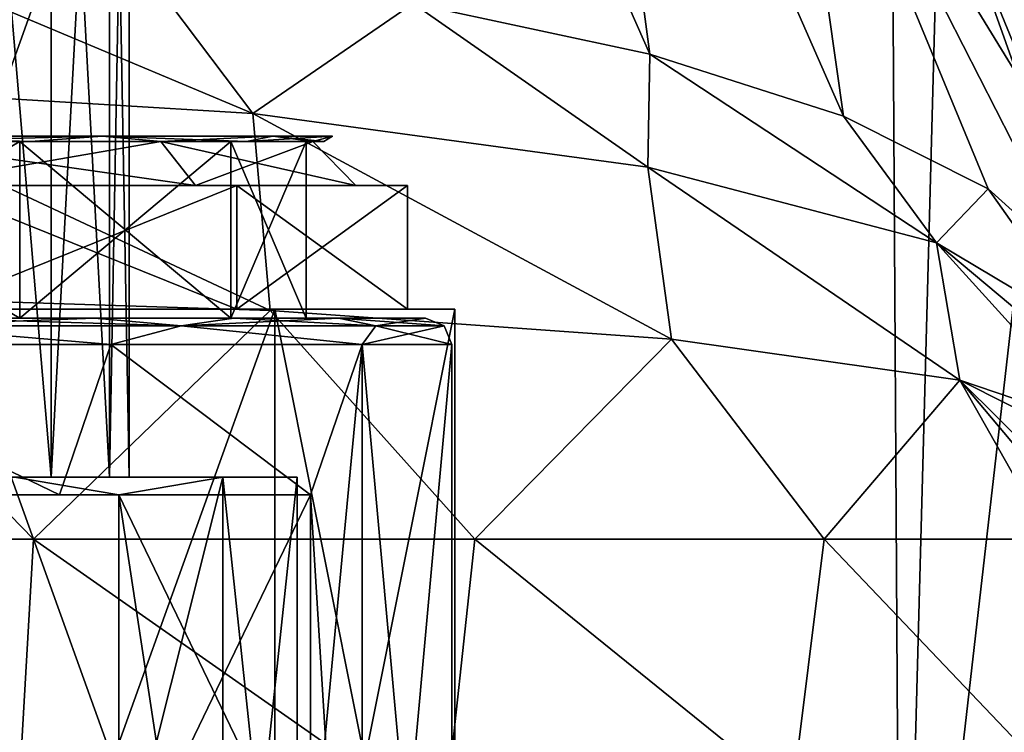
# Model space of a CAD drawing. Units: millimetres. Extents: x -108 to 108, y -42 to 103.
# Drawn here: x 5 to 17, y -10 to -2 of the extents above; entities that cross this region are included whole.
import ezdxf

# ---------------------------------------------------------------- set-up
doc = ezdxf.new("R2010")
doc.units = ezdxf.units.MM
doc.header["$LTSCALE"] = 52.148148
for name, color, linetype in [('103', 7, 'CONTINUOUS'), ('104', 7, 'CONTINUOUS'), ('105', 7, 'CONTINUOUS'), ('106', 7, 'CONTINUOUS'), ('120', 7, 'CONTINUOUS'), ('160', 7, 'CONTINUOUS'), ('161', 7, 'CONTINUOUS'), ('162', 7, 'CONTINUOUS'), ('163', 7, 'CONTINUOUS'), ('174', 7, 'CONTINUOUS'), ('175', 7, 'CONTINUOUS'), ('180', 7, 'CONTINUOUS'), ('181', 7, 'CONTINUOUS'), ('182', 7, 'CONTINUOUS'), ('186', 7, 'CONTINUOUS'), ('187', 7, 'CONTINUOUS'), ('190', 7, 'CONTINUOUS'), ('191', 7, 'CONTINUOUS'), ('20', 7, 'CONTINUOUS'), ('203', 7, 'CONTINUOUS'), ('208', 7, 'CONTINUOUS'), ('211', 7, 'CONTINUOUS'), ('212', 7, 'CONTINUOUS'), ('29', 7, 'CONTINUOUS'), ('32', 7, 'CONTINUOUS'), ('34', 7, 'CONTINUOUS'), ('344', 7, 'CONTINUOUS'), ('35', 7, 'CONTINUOUS'), ('378', 7, 'CONTINUOUS'), ('379', 7, 'CONTINUOUS'), ('43', 7, 'CONTINUOUS')]:
    doc.layers.add(name, color=color, linetype=linetype)

msp = doc.modelspace()

# ---------------------------------------------------------------- linework, layer by layer
at = {"layer": '103', "color": 7, "linetype": 'CONTINUOUS', "true_color": 0xaaaaaa}
for points in [[(4.578, -15.6, 40.695), (8.248, -15.6, 43.622), (4.578, -5.4, 40.695), (4.578, -15.6, 40.695)], [(4.578, -5.4, 40.695), (8.248, -15.6, 43.622), (8.248, -5.4, 43.622), (4.578, -5.4, 40.695)], [(8.248, -15.6, 56.778), (4.578, -15.6, 59.705), (8.248, -5.4, 56.778), (8.248, -15.6, 56.778)], [(8.248, -5.4, 56.778), (4.578, -15.6, 59.705), (4.578, -5.4, 59.705), (8.248, -5.4, 56.778)], [(8.248, -15.6, 43.622), (10.285, -15.6, 47.852), (8.248, -5.4, 43.622), (8.248, -15.6, 43.622)], [(8.248, -5.4, 43.622), (10.285, -15.6, 47.852), (10.285, -5.4, 47.852), (8.248, -5.4, 43.622)], [(10.285, -15.6, 52.548), (8.248, -15.6, 56.778), (10.285, -5.4, 52.548), (10.285, -15.6, 52.548)], [(10.285, -5.4, 52.548), (8.248, -15.6, 56.778), (8.248, -5.4, 56.778), (10.285, -5.4, 52.548)], [(10.285, -15.6, 47.852), (10.285, -15.6, 52.548), (10.285, -5.4, 47.852), (10.285, -15.6, 47.852)], [(10.285, -5.4, 47.852), (10.285, -15.6, 52.548), (10.285, -5.4, 52.548), (10.285, -5.4, 47.852)]]:
    msp.add_3dface(points, dxfattribs=at)
at = {"layer": '104', "color": 7, "linetype": 'CONTINUOUS', "true_color": 0xaaaaaa}
for points in [[(4.339, -5.4, 41.19), (4.578, -5.4, 40.695), (7.818, -5.4, 43.965), (4.339, -5.4, 41.19)], [(7.818, -5.4, 56.435), (4.578, -5.4, 59.705), (4.339, -5.4, 59.21), (7.818, -5.4, 56.435)], [(4.578, -5.4, 40.695), (8.248, -5.4, 43.622), (7.818, -5.4, 43.965), (4.578, -5.4, 40.695)], [(8.248, -5.4, 56.778), (4.578, -5.4, 59.705), (7.818, -5.4, 56.435), (8.248, -5.4, 56.778)], [(7.818, -5.4, 43.965), (8.248, -5.4, 43.622), (9.749, -5.4, 47.975), (7.818, -5.4, 43.965)], [(9.749, -5.4, 52.425), (8.248, -5.4, 56.778), (7.818, -5.4, 56.435), (9.749, -5.4, 52.425)], [(8.248, -5.4, 43.622), (10.285, -5.4, 47.852), (9.749, -5.4, 47.975), (8.248, -5.4, 43.622)], [(10.285, -5.4, 52.548), (8.248, -5.4, 56.778), (9.749, -5.4, 52.425), (10.285, -5.4, 52.548)], [(10.285, -5.4, 47.852), (10.285, -5.4, 52.548), (9.749, -5.4, 52.425), (10.285, -5.4, 47.852)], [(9.749, -5.4, 47.975), (10.285, -5.4, 47.852), (9.749, -5.4, 52.425), (9.749, -5.4, 47.975)]]:
    msp.add_3dface(points, dxfattribs=at)
at = {"layer": '105', "color": 7, "linetype": 'CONTINUOUS', "true_color": 0xaaaaaa}
for points in [[(4.339, -5.4, 41.19), (7.818, -5.4, 43.965), (4.339, -4, 41.19), (4.339, -5.4, 41.19)], [(4.339, -4, 41.19), (7.818, -5.4, 43.965), (7.818, -4, 43.965), (4.339, -4, 41.19)], [(7.818, -5.4, 56.435), (4.339, -5.4, 59.21), (7.818, -4, 56.435), (7.818, -5.4, 56.435)], [(7.818, -4, 56.435), (4.339, -5.4, 59.21), (4.339, -4, 59.21), (7.818, -4, 56.435)], [(7.818, -5.4, 43.965), (9.749, -5.4, 47.975), (7.818, -4, 43.965), (7.818, -5.4, 43.965)], [(7.818, -4, 43.965), (9.749, -5.4, 47.975), (9.749, -4, 47.975), (7.818, -4, 43.965)], [(9.749, -5.4, 52.425), (7.818, -5.4, 56.435), (9.749, -4, 52.425), (9.749, -5.4, 52.425)], [(9.749, -4, 52.425), (7.818, -5.4, 56.435), (7.818, -4, 56.435), (9.749, -4, 52.425)], [(9.749, -5.4, 47.975), (9.749, -5.4, 52.425), (9.749, -4, 47.975), (9.749, -5.4, 47.975)], [(9.749, -4, 47.975), (9.749, -5.4, 52.425), (9.749, -4, 52.425), (9.749, -4, 47.975)]]:
    msp.add_3dface(points, dxfattribs=at)
at = {"layer": '106', "color": 7, "linetype": 'CONTINUOUS', "true_color": 0xaaaaaa}
for points in [[(4.079, -4, 41.731), (4.339, -4, 41.19), (7.349, -4, 44.339), (4.079, -4, 41.731)], [(7.349, -4, 56.061), (4.339, -4, 59.21), (4.079, -4, 58.669), (7.349, -4, 56.061)], [(4.339, -4, 41.19), (7.818, -4, 43.965), (7.349, -4, 44.339), (4.339, -4, 41.19)], [(7.818, -4, 56.435), (4.339, -4, 59.21), (7.349, -4, 56.061), (7.818, -4, 56.435)], [(7.349, -4, 44.339), (7.818, -4, 43.965), (9.164, -4, 48.108), (7.349, -4, 44.339)], [(9.164, -4, 52.292), (7.818, -4, 56.435), (7.349, -4, 56.061), (9.164, -4, 52.292)], [(7.818, -4, 43.965), (9.749, -4, 47.975), (9.164, -4, 48.108), (7.818, -4, 43.965)], [(9.749, -4, 52.425), (7.818, -4, 56.435), (9.164, -4, 52.292), (9.749, -4, 52.425)], [(9.749, -4, 47.975), (9.749, -4, 52.425), (9.164, -4, 52.292), (9.749, -4, 47.975)], [(9.164, -4, 48.108), (9.749, -4, 47.975), (9.164, -4, 52.292), (9.164, -4, 48.108)]]:
    msp.add_3dface(points, dxfattribs=at)
at = {"layer": '120', "color": 7, "linetype": 'CONTINUOUS', "true_color": 0xaaaaaa}
for points in [[(4.079, -4, 41.731), (7.349, -4, 44.339), (3.862, -3.5, 42.181), (4.079, -4, 41.731)], [(3.862, -3.5, 42.181), (7.349, -4, 44.339), (6.958, -3.5, 44.651), (3.862, -3.5, 42.181)], [(6.958, -3.5, 55.749), (4.079, -4, 58.669), (3.862, -3.5, 58.219), (6.958, -3.5, 55.749)], [(7.349, -4, 56.061), (4.079, -4, 58.669), (6.958, -3.5, 55.749), (7.349, -4, 56.061)], [(7.349, -4, 44.339), (9.164, -4, 48.108), (6.958, -3.5, 44.651), (7.349, -4, 44.339)], [(6.958, -3.5, 44.651), (9.164, -4, 48.108), (8.677, -3.5, 48.22), (6.958, -3.5, 44.651)], [(8.677, -3.5, 52.18), (7.349, -4, 56.061), (6.958, -3.5, 55.749), (8.677, -3.5, 52.18)], [(9.164, -4, 52.292), (7.349, -4, 56.061), (8.677, -3.5, 52.18), (9.164, -4, 52.292)], [(9.164, -4, 48.108), (9.164, -4, 52.292), (8.677, -3.5, 48.22), (9.164, -4, 48.108)], [(8.677, -3.5, 48.22), (9.164, -4, 52.292), (8.677, -3.5, 52.18), (8.677, -3.5, 48.22)]]:
    msp.add_3dface(points, dxfattribs=at)
at = {"layer": '160', "color": 7, "linetype": 'CONTINUOUS', "true_color": 0xaaaaaa}
for points in [[(5.81, -7.5, 58.644), (2.281, -5.8, 60.193), (2.045, -7.5, 60.244), (5.81, -7.5, 58.644)], [(6.391, -5.8, 58.214), (2.281, -5.8, 60.193), (5.81, -7.5, 58.644), (6.391, -5.8, 58.214)], [(8.649, -7.5, 55.7), (6.391, -5.8, 58.214), (5.81, -7.5, 58.644), (8.649, -7.5, 55.7)], [(9.235, -5.8, 54.647), (6.391, -5.8, 58.214), (8.649, -7.5, 55.7), (9.235, -5.8, 54.647)], [(9.235, -17, 54.647), (9.235, -5.8, 54.647), (8.649, -7.5, 55.7), (9.235, -17, 54.647)], [(9.235, -17, 54.647), (10.25, -17, 50.2), (9.235, -5.8, 54.647), (9.235, -17, 54.647)], [(9.235, -5.8, 54.647), (10.25, -17, 50.2), (10.25, -5.8, 50.2), (9.235, -5.8, 54.647)], [(8.649, -12, 55.7), (9.235, -17, 54.647), (8.649, -7.5, 55.7), (8.649, -12, 55.7)]]:
    msp.add_3dface(points, dxfattribs=at)
at = {"layer": '161', "color": 7, "linetype": 'CONTINUOUS', "true_color": 0xaaaaaa}
for points in [[(6.206, -5.5, 42.423), (4.319, -5.5, 41.236), (1.914, -5.5, 41.816), (6.206, -5.5, 42.423)], [(5.362, -5.5, 43.476), (6.206, -5.5, 42.423), (1.914, -5.5, 41.816), (5.362, -5.5, 43.476)], [(4.319, -5.5, 59.164), (6.206, -5.5, 57.977), (1.914, -5.5, 58.584), (4.319, -5.5, 59.164)], [(1.914, -5.5, 58.584), (6.206, -5.5, 57.977), (5.362, -5.5, 56.924), (1.914, -5.5, 58.584)], [(7.782, -5.5, 44), (6.206, -5.5, 42.423), (5.362, -5.5, 43.476), (7.782, -5.5, 44)], [(7.748, -5.5, 46.469), (7.782, -5.5, 44), (5.362, -5.5, 43.476), (7.748, -5.5, 46.469)], [(7.782, -5.5, 56.4), (8.967, -5.5, 54.512), (5.362, -5.5, 56.924), (7.782, -5.5, 56.4)], [(5.362, -5.5, 56.924), (8.967, -5.5, 54.512), (7.748, -5.5, 53.931), (5.362, -5.5, 56.924)], [(6.206, -5.5, 57.977), (7.782, -5.5, 56.4), (5.362, -5.5, 56.924), (6.206, -5.5, 57.977)], [(8.967, -5.5, 45.888), (7.782, -5.5, 44), (7.748, -5.5, 46.469), (8.967, -5.5, 45.888)], [(8.6, -5.5, 50.2), (8.967, -5.5, 45.888), (7.748, -5.5, 46.469), (8.6, -5.5, 50.2)], [(8.967, -5.5, 54.512), (9.95, -5.5, 50.2), (7.748, -5.5, 53.931), (8.967, -5.5, 54.512)], [(9.95, -5.5, 50.2), (8.6, -5.5, 50.2), (7.748, -5.5, 53.931), (9.95, -5.5, 50.2)], [(9.95, -5.5, 50.2), (8.967, -5.5, 45.888), (8.6, -5.5, 50.2), (9.95, -5.5, 50.2)]]:
    msp.add_3dface(points, dxfattribs=at)
at = {"layer": '162', "color": 7, "linetype": 'CONTINUOUS', "true_color": 0xaaaaaa}
for points in [[(1.914, -5.5, 58.584), (5.362, -5.5, 56.924), (1.914, -3.5, 58.584), (1.914, -5.5, 58.584)], [(1.914, -3.5, 58.584), (5.362, -5.5, 56.924), (5.362, -3.5, 56.924), (1.914, -3.5, 58.584)], [(5.362, -5.5, 56.924), (7.748, -5.5, 53.931), (5.362, -3.5, 56.924), (5.362, -5.5, 56.924)], [(5.362, -3.5, 56.924), (7.748, -5.5, 53.931), (7.748, -3.5, 53.931), (5.362, -3.5, 56.924)], [(7.748, -5.5, 53.931), (8.6, -5.5, 50.2), (7.748, -3.5, 53.931), (7.748, -5.5, 53.931)], [(7.748, -3.5, 53.931), (8.6, -5.5, 50.2), (8.6, -3.5, 50.2), (7.748, -3.5, 53.931)]]:
    msp.add_3dface(points, dxfattribs=at)
at = {"layer": '163', "color": 7, "linetype": 'CONTINUOUS', "true_color": 0xaaaaaa}
for points in [[(1.914, -3.5, 58.584), (5.362, -3.5, 56.924), (5.487, -3.5, 57.08), (1.914, -3.5, 58.584)], [(1.958, -3.5, 58.779), (1.914, -3.5, 58.584), (5.487, -3.5, 57.08), (1.958, -3.5, 58.779)], [(1.958, -3.5, 41.621), (5.487, -3.5, 43.32), (1.914, -3.5, 41.816), (1.958, -3.5, 41.621)], [(1.914, -3.5, 41.816), (5.487, -3.5, 43.32), (5.362, -3.5, 43.476), (1.914, -3.5, 41.816)], [(5.362, -3.5, 56.924), (7.748, -3.5, 53.931), (7.928, -3.5, 54.018), (5.362, -3.5, 56.924)], [(5.487, -3.5, 57.08), (5.362, -3.5, 56.924), (7.928, -3.5, 54.018), (5.487, -3.5, 57.08)], [(5.487, -3.5, 43.32), (7.928, -3.5, 46.382), (5.362, -3.5, 43.476), (5.487, -3.5, 43.32)], [(5.362, -3.5, 43.476), (7.928, -3.5, 46.382), (7.748, -3.5, 46.469), (5.362, -3.5, 43.476)], [(7.748, -3.5, 53.931), (8.6, -3.5, 50.2), (7.928, -3.5, 54.018), (7.748, -3.5, 53.931)], [(8.8, -3.5, 50.2), (8.6, -3.5, 50.2), (7.748, -3.5, 46.469), (8.8, -3.5, 50.2)], [(7.928, -3.5, 46.382), (8.8, -3.5, 50.2), (7.748, -3.5, 46.469), (7.928, -3.5, 46.382)], [(8.6, -3.5, 50.2), (8.8, -3.5, 50.2), (7.928, -3.5, 54.018), (8.6, -3.5, 50.2)]]:
    msp.add_3dface(points, dxfattribs=at)
at = {"layer": '174', "color": 7, "linetype": 'CONTINUOUS', "true_color": 0xaaaaaa}
for points in [[(2.045, -7.5, 40.156), (2.281, -5.8, 40.207), (5.81, -7.5, 41.756), (2.045, -7.5, 40.156)], [(2.281, -5.8, 40.207), (6.391, -5.8, 42.186), (5.81, -7.5, 41.756), (2.281, -5.8, 40.207)], [(5.81, -7.5, 41.756), (6.391, -5.8, 42.186), (8.649, -7.5, 44.7), (5.81, -7.5, 41.756)], [(6.391, -5.8, 42.186), (9.235, -5.8, 45.753), (8.649, -7.5, 44.7), (6.391, -5.8, 42.186)], [(9.235, -5.8, 45.753), (9.235, -17, 45.753), (8.649, -12, 44.7), (9.235, -5.8, 45.753)], [(8.649, -7.5, 44.7), (9.235, -5.8, 45.753), (8.649, -12, 44.7), (8.649, -7.5, 44.7)], [(10.25, -17, 50.2), (9.235, -17, 45.753), (10.25, -5.8, 50.2), (10.25, -17, 50.2)], [(10.25, -5.8, 50.2), (9.235, -17, 45.753), (9.235, -5.8, 45.753), (10.25, -5.8, 50.2)]]:
    msp.add_3dface(points, dxfattribs=at)
at = {"layer": '175', "color": 7, "linetype": 'CONTINUOUS', "true_color": 0xaaaaaa}
for points in [[(5.362, -5.5, 43.476), (1.914, -5.5, 41.816), (5.362, -3.5, 43.476), (5.362, -5.5, 43.476)], [(1.914, -5.5, 41.816), (1.914, -3.5, 41.816), (5.362, -3.5, 43.476), (1.914, -5.5, 41.816)], [(7.748, -5.5, 46.469), (5.362, -5.5, 43.476), (7.748, -3.5, 46.469), (7.748, -5.5, 46.469)], [(5.362, -5.5, 43.476), (5.362, -3.5, 43.476), (7.748, -3.5, 46.469), (5.362, -5.5, 43.476)], [(8.6, -5.5, 50.2), (7.748, -5.5, 46.469), (8.6, -3.5, 50.2), (8.6, -5.5, 50.2)], [(8.6, -3.5, 50.2), (7.748, -5.5, 46.469), (7.748, -3.5, 46.469), (8.6, -3.5, 50.2)]]:
    msp.add_3dface(points, dxfattribs=at)
at = {"layer": '180', "color": 7, "linetype": 'CONTINUOUS', "true_color": 0xaaaaaa}
for points in [[(3.571, -7.5, 57.914), (5.3, -7.3, 56.845), (6.481, -7.5, 55.7), (3.571, -7.5, 57.914)], [(5.3, -7.3, 56.845), (7.658, -7.3, 53.888), (6.481, -7.5, 55.7), (5.3, -7.3, 56.845)], [(7.658, -7.3, 53.888), (7.658, -15.25, 53.888), (6.481, -12, 55.7), (7.658, -7.3, 53.888)], [(7.658, -7.3, 53.888), (6.481, -12, 55.7), (6.481, -7.5, 55.7), (7.658, -7.3, 53.888)], [(8.5, -7.3, 50.2), (8.5, -15.25, 50.2), (7.658, -15.25, 53.888), (8.5, -7.3, 50.2)], [(7.658, -7.3, 53.888), (8.5, -7.3, 50.2), (7.658, -15.25, 53.888), (7.658, -7.3, 53.888)]]:
    msp.add_3dface(points, dxfattribs=at)
at = {"layer": '181', "color": 7, "linetype": 'CONTINUOUS', "true_color": 0xaaaaaa}
for points in [[(5.3, -7.3, 43.555), (7.658, -7.3, 46.512), (3.3, -7.3, 44.484), (5.3, -7.3, 43.555)], [(3.3, -7.3, 44.484), (7.658, -7.3, 46.512), (4.667, -7.3, 45.533), (3.3, -7.3, 44.484)], [(7.658, -7.3, 53.888), (5.3, -7.3, 56.845), (4.667, -7.3, 54.867), (7.658, -7.3, 53.888)], [(5.716, -7.3, 53.5), (7.658, -7.3, 53.888), (4.667, -7.3, 54.867), (5.716, -7.3, 53.5)], [(4.667, -7.3, 45.533), (7.658, -7.3, 46.512), (5.716, -7.3, 46.9), (4.667, -7.3, 45.533)], [(7.658, -7.3, 46.512), (8.5, -7.3, 50.2), (5.716, -7.3, 46.9), (7.658, -7.3, 46.512)], [(5.716, -7.3, 46.9), (8.5, -7.3, 50.2), (6.375, -7.3, 48.492), (5.716, -7.3, 46.9)], [(6.375, -7.3, 51.908), (7.658, -7.3, 53.888), (5.716, -7.3, 53.5), (6.375, -7.3, 51.908)], [(8.5, -7.3, 50.2), (6.6, -7.3, 50.2), (6.375, -7.3, 48.492), (8.5, -7.3, 50.2)], [(6.6, -7.3, 50.2), (7.658, -7.3, 53.888), (6.375, -7.3, 51.908), (6.6, -7.3, 50.2)], [(8.5, -7.3, 50.2), (7.658, -7.3, 53.888), (6.6, -7.3, 50.2), (8.5, -7.3, 50.2)]]:
    msp.add_3dface(points, dxfattribs=at)
at = {"layer": '182', "color": 7, "linetype": 'CONTINUOUS', "true_color": 0xaaaaaa}
for points in [[(5.716, -7.3, 53.5), (4.667, -7.3, 54.867), (5.716, 5, 53.5), (5.716, -7.3, 53.5)], [(5.716, 5, 53.5), (4.667, -7.3, 54.867), (4.667, 5, 54.867), (5.716, 5, 53.5)], [(6.375, -7.3, 51.908), (5.716, -7.3, 53.5), (6.375, 5, 51.908), (6.375, -7.3, 51.908)], [(6.375, 5, 51.908), (5.716, -7.3, 53.5), (5.716, 5, 53.5), (6.375, 5, 51.908)], [(6.6, -7.3, 50.2), (6.375, -7.3, 51.908), (6.6, 5, 50.2), (6.6, -7.3, 50.2)], [(6.6, 5, 50.2), (6.375, -7.3, 51.908), (6.375, 5, 51.908), (6.6, 5, 50.2)]]:
    msp.add_3dface(points, dxfattribs=at)
at = {"layer": '186', "color": 7, "linetype": 'CONTINUOUS', "true_color": 0xaaaaaa}
for points in [[(6.481, -7.5, 44.7), (5.3, -7.3, 43.555), (3.571, -7.5, 42.486), (6.481, -7.5, 44.7)], [(7.658, -7.3, 46.512), (5.3, -7.3, 43.555), (6.481, -7.5, 44.7), (7.658, -7.3, 46.512)], [(7.658, -15.25, 46.512), (7.658, -7.3, 46.512), (6.481, -7.5, 44.7), (7.658, -15.25, 46.512)], [(8.5, -15.25, 50.2), (8.5, -7.3, 50.2), (7.658, -7.3, 46.512), (8.5, -15.25, 50.2)], [(8.5, -15.25, 50.2), (7.658, -7.3, 46.512), (7.658, -15.25, 46.512), (8.5, -15.25, 50.2)], [(6.481, -12, 44.7), (7.658, -15.25, 46.512), (6.481, -7.5, 44.7), (6.481, -12, 44.7)]]:
    msp.add_3dface(points, dxfattribs=at)
at = {"layer": '187', "color": 7, "linetype": 'CONTINUOUS', "true_color": 0xaaaaaa}
for points in [[(4.667, -7.3, 45.533), (5.716, -7.3, 46.9), (4.667, 5, 45.533), (4.667, -7.3, 45.533)], [(5.716, -7.3, 46.9), (5.716, 5, 46.9), (4.667, 5, 45.533), (5.716, -7.3, 46.9)], [(5.716, -7.3, 46.9), (6.375, -7.3, 48.492), (5.716, 5, 46.9), (5.716, -7.3, 46.9)], [(6.375, -7.3, 48.492), (6.375, 5, 48.492), (5.716, 5, 46.9), (6.375, -7.3, 48.492)], [(6.375, -7.3, 48.492), (6.6, -7.3, 50.2), (6.375, 5, 48.492), (6.375, -7.3, 48.492)], [(6.6, -7.3, 50.2), (6.6, 5, 50.2), (6.375, 5, 48.492), (6.6, -7.3, 50.2)]]:
    msp.add_3dface(points, dxfattribs=at)
at = {"layer": '190', "color": 7, "linetype": 'CONTINUOUS', "true_color": 0xaaaaaa}
for points in [[(1.958, -3.5, 58.779), (5.487, -3.5, 57.08), (3.406, -3.442, 58.423), (1.958, -3.5, 58.779)], [(3.406, -3.442, 58.423), (5.487, -3.5, 57.08), (6.293, -3.442, 56.493), (3.406, -3.442, 58.423)], [(5.487, -3.5, 57.08), (7.928, -3.5, 54.018), (6.293, -3.442, 56.493), (5.487, -3.5, 57.08)], [(6.293, -3.442, 56.493), (7.928, -3.5, 54.018), (8.223, -3.442, 53.606), (6.293, -3.442, 56.493)], [(7.928, -3.5, 54.018), (8.8, -3.5, 50.2), (8.223, -3.442, 53.606), (7.928, -3.5, 54.018)], [(8.8, -3.5, 50.2), (8.9, -3.442, 50.2), (8.223, -3.442, 53.606), (8.8, -3.5, 50.2)]]:
    msp.add_3dface(points, dxfattribs=at)
at = {"layer": '191', "color": 7, "linetype": 'CONTINUOUS', "true_color": 0xaaaaaa}
for points in [[(5.487, -3.5, 43.32), (1.958, -3.5, 41.621), (3.406, -3.442, 41.977), (5.487, -3.5, 43.32)], [(6.293, -3.442, 43.907), (5.487, -3.5, 43.32), (3.406, -3.442, 41.977), (6.293, -3.442, 43.907)], [(7.928, -3.5, 46.382), (5.487, -3.5, 43.32), (6.293, -3.442, 43.907), (7.928, -3.5, 46.382)], [(8.223, -3.442, 46.794), (7.928, -3.5, 46.382), (6.293, -3.442, 43.907), (8.223, -3.442, 46.794)], [(8.8, -3.5, 50.2), (7.928, -3.5, 46.382), (8.9, -3.442, 50.2), (8.8, -3.5, 50.2)], [(8.9, -3.442, 50.2), (7.928, -3.5, 46.382), (8.223, -3.442, 46.794), (8.9, -3.442, 50.2)]]:
    msp.add_3dface(points, dxfattribs=at)
at = {"layer": '20', "color": 7, "linetype": 'CONTINUOUS', "true_color": 0xaaaaaa}
for points in [[(7.133, 30.399, -25.065), (0.303, -16.499, -25), (5.207, 32.039, -25.035), (7.133, 30.399, -25.065)], [(9.252, 28.701, -25.109), (0.303, -16.499, -25), (7.133, 30.399, -25.065), (9.252, 28.701, -25.109)], [(12.444, 26.397, -25.197), (0.303, -16.499, -25), (9.252, 28.701, -25.109), (12.444, 26.397, -25.197)], [(15.082, 24.762, -25.29), (0.303, -16.499, -25), (12.444, 26.397, -25.197), (15.082, 24.762, -25.29)], [(15.329, -16.483, -25.299), (0.303, -16.499, -25), (15.082, 24.762, -25.29), (15.329, -16.483, -25.299)], [(16.411, 24.04, -25.343), (15.329, -16.483, -25.299), (15.082, 24.762, -25.29), (16.411, 24.04, -25.343)], [(19.793, 22.531, -25.499), (15.329, -16.483, -25.299), (16.411, 24.04, -25.343), (19.793, 22.531, -25.499)], [(25.388, 21.195, -25.822), (15.329, -16.483, -25.299), (19.793, 22.531, -25.499), (25.388, 21.195, -25.822)], [(30.493, -16.505, -26.186), (15.329, -16.483, -25.299), (25.388, 21.195, -25.822), (30.493, -16.505, -26.186)]]:
    msp.add_3dface(points, dxfattribs=at)
at = {"layer": '203', "color": 7, "linetype": 'CONTINUOUS', "true_color": 0xaaaaaa}
for points in [[(2.045, -7.5, 40.156), (5.81, -7.5, 41.756), (3.571, -7.5, 42.486), (2.045, -7.5, 40.156)], [(5.81, -7.5, 41.756), (6.481, -7.5, 44.7), (3.571, -7.5, 42.486), (5.81, -7.5, 41.756)], [(5.81, -7.5, 41.756), (8.649, -7.5, 44.7), (6.481, -7.5, 44.7), (5.81, -7.5, 41.756)]]:
    msp.add_3dface(points, dxfattribs=at)
at = {"layer": '208', "color": 7, "linetype": 'CONTINUOUS', "true_color": 0xaaaaaa}
for points in [[(5.81, -7.5, 58.644), (2.045, -7.5, 60.244), (3.571, -7.5, 57.914), (5.81, -7.5, 58.644)], [(5.81, -7.5, 58.644), (3.571, -7.5, 57.914), (6.481, -7.5, 55.7), (5.81, -7.5, 58.644)], [(8.649, -7.5, 55.7), (5.81, -7.5, 58.644), (6.481, -7.5, 55.7), (8.649, -7.5, 55.7)]]:
    msp.add_3dface(points, dxfattribs=at)
at = {"layer": '211', "color": 7, "linetype": 'CONTINUOUS', "true_color": 0xaaaaaa}
for points in [[(4.319, -5.5, 41.236), (6.206, -5.5, 42.423), (3.889, -5.588, 40.811), (4.319, -5.5, 41.236)], [(3.889, -5.588, 40.811), (6.206, -5.5, 42.423), (7.186, -5.588, 43.014), (3.889, -5.588, 40.811)], [(6.206, -5.5, 42.423), (7.782, -5.5, 44), (7.186, -5.588, 43.014), (6.206, -5.5, 42.423)], [(7.782, -5.5, 44), (8.967, -5.5, 45.888), (7.186, -5.588, 43.014), (7.782, -5.5, 44)], [(7.186, -5.588, 43.014), (8.967, -5.5, 45.888), (9.389, -5.588, 46.311), (7.186, -5.588, 43.014)], [(8.967, -5.5, 45.888), (9.95, -5.5, 50.2), (9.389, -5.588, 46.311), (8.967, -5.5, 45.888)], [(9.389, -5.588, 46.311), (9.95, -5.5, 50.2), (10.162, -5.588, 50.2), (9.389, -5.588, 46.311)], [(6.391, -5.8, 42.186), (2.281, -5.8, 40.207), (3.889, -5.588, 40.811), (6.391, -5.8, 42.186)], [(6.391, -5.8, 42.186), (3.889, -5.588, 40.811), (7.186, -5.588, 43.014), (6.391, -5.8, 42.186)], [(9.235, -5.8, 45.753), (6.391, -5.8, 42.186), (7.186, -5.588, 43.014), (9.235, -5.8, 45.753)], [(9.235, -5.8, 45.753), (7.186, -5.588, 43.014), (9.389, -5.588, 46.311), (9.235, -5.8, 45.753)], [(10.25, -5.8, 50.2), (9.235, -5.8, 45.753), (10.162, -5.588, 50.2), (10.25, -5.8, 50.2)], [(9.235, -5.8, 45.753), (9.389, -5.588, 46.311), (10.162, -5.588, 50.2), (9.235, -5.8, 45.753)]]:
    msp.add_3dface(points, dxfattribs=at)
at = {"layer": '212', "color": 7, "linetype": 'CONTINUOUS', "true_color": 0xaaaaaa}
for points in [[(7.186, -5.588, 57.386), (4.319, -5.5, 59.164), (3.889, -5.588, 59.589), (7.186, -5.588, 57.386)], [(6.206, -5.5, 57.977), (4.319, -5.5, 59.164), (7.186, -5.588, 57.386), (6.206, -5.5, 57.977)], [(7.782, -5.5, 56.4), (6.206, -5.5, 57.977), (7.186, -5.588, 57.386), (7.782, -5.5, 56.4)], [(9.389, -5.588, 54.089), (7.782, -5.5, 56.4), (7.186, -5.588, 57.386), (9.389, -5.588, 54.089)], [(8.967, -5.5, 54.512), (7.782, -5.5, 56.4), (9.389, -5.588, 54.089), (8.967, -5.5, 54.512)], [(9.95, -5.5, 50.2), (8.967, -5.5, 54.512), (10.162, -5.588, 50.2), (9.95, -5.5, 50.2)], [(10.162, -5.588, 50.2), (8.967, -5.5, 54.512), (9.389, -5.588, 54.089), (10.162, -5.588, 50.2)], [(2.281, -5.8, 60.193), (6.391, -5.8, 58.214), (3.889, -5.588, 59.589), (2.281, -5.8, 60.193)], [(6.391, -5.8, 58.214), (7.186, -5.588, 57.386), (3.889, -5.588, 59.589), (6.391, -5.8, 58.214)], [(6.391, -5.8, 58.214), (9.235, -5.8, 54.647), (7.186, -5.588, 57.386), (6.391, -5.8, 58.214)], [(9.235, -5.8, 54.647), (9.389, -5.588, 54.089), (7.186, -5.588, 57.386), (9.235, -5.8, 54.647)], [(9.235, -5.8, 54.647), (10.25, -5.8, 50.2), (9.389, -5.588, 54.089), (9.235, -5.8, 54.647)], [(10.25, -5.8, 50.2), (10.162, -5.588, 50.2), (9.389, -5.588, 54.089), (10.25, -5.8, 50.2)]]:
    msp.add_3dface(points, dxfattribs=at)
at = {"layer": '29', "color": 7, "linetype": 'CONTINUOUS', "true_color": 0xaaaaaa}
msp.add_3dface([(17.847, -4.274, 86.717), (19.759, -1.604, 68.501), (15.976, -0.853, 86.7), (17.847, -4.274, 86.717)], dxfattribs=at)
at = {"layer": '32', "color": 7, "linetype": 'CONTINUOUS', "true_color": 0xaaaaaa}
for points in [[(17.847, -4.274, 86.717), (15.976, -0.853, 86.7), (18.241, -6.388, 91.378), (17.847, -4.274, 86.717)], [(18.241, -6.388, 91.378), (15.976, -0.853, 86.7), (16.653, -2.763, 91.313), (18.241, -6.388, 91.378)]]:
    msp.add_3dface(points, dxfattribs=at)
at = {"layer": '34', "color": 7, "linetype": 'CONTINUOUS', "true_color": 0xaaaaaa}
for points in [[(11.666, 3.652, 86.7), (9.028, 5.325, 86.7), (12.491, -2.512, 104.206), (11.666, 3.652, 86.7)], [(12.491, -2.512, 104.206), (9.028, 5.325, 86.7), (9.811, -1.941, 106.284), (12.491, -2.512, 104.206)], [(14.003, 1.574, 86.7), (11.666, 3.652, 86.7), (14.683, -3.216, 101.696), (14.003, 1.574, 86.7)], [(14.683, -3.216, 101.696), (11.666, 3.652, 86.7), (12.491, -2.512, 104.206), (14.683, -3.216, 101.696)], [(15.976, -0.853, 86.7), (14.003, 1.574, 86.7), (16.653, -2.763, 91.313), (15.976, -0.853, 86.7)], [(14.003, 1.574, 86.7), (17.331, -4.951, 95.826), (16.653, -2.763, 91.313), (14.003, 1.574, 86.7)], [(17.331, -4.951, 95.826), (14.003, 1.574, 86.7), (16.318, -4.038, 98.853), (17.331, -4.951, 95.826)], [(16.318, -4.038, 98.853), (14.003, 1.574, 86.7), (14.683, -3.216, 101.696), (16.318, -4.038, 98.853)]]:
    msp.add_3dface(points, dxfattribs=at)
at = {"layer": '344', "color": 7, "linetype": 'CONTINUOUS', "true_color": 0xaaaaaa}
for points in [[(3.862, -3.5, 42.181), (6.293, -3.442, 43.907), (3.406, -3.442, 41.977), (3.862, -3.5, 42.181)], [(3.862, -3.5, 58.219), (3.406, -3.442, 58.423), (6.293, -3.442, 56.493), (3.862, -3.5, 58.219)], [(3.862, -3.5, 42.181), (6.958, -3.5, 44.651), (6.293, -3.442, 43.907), (3.862, -3.5, 42.181)], [(6.958, -3.5, 55.749), (3.862, -3.5, 58.219), (6.293, -3.442, 56.493), (6.958, -3.5, 55.749)], [(6.958, -3.5, 44.651), (8.223, -3.442, 46.794), (6.293, -3.442, 43.907), (6.958, -3.5, 44.651)], [(6.958, -3.5, 55.749), (6.293, -3.442, 56.493), (8.223, -3.442, 53.606), (6.958, -3.5, 55.749)], [(6.958, -3.5, 44.651), (8.677, -3.5, 48.22), (8.223, -3.442, 46.794), (6.958, -3.5, 44.651)], [(8.677, -3.5, 52.18), (6.958, -3.5, 55.749), (8.223, -3.442, 53.606), (8.677, -3.5, 52.18)], [(8.677, -3.5, 48.22), (8.9, -3.442, 50.2), (8.223, -3.442, 46.794), (8.677, -3.5, 48.22)], [(8.9, -3.442, 50.2), (8.677, -3.5, 52.18), (8.223, -3.442, 53.606), (8.9, -3.442, 50.2)], [(8.677, -3.5, 48.22), (8.677, -3.5, 52.18), (8.9, -3.442, 50.2), (8.677, -3.5, 48.22)]]:
    msp.add_3dface(points, dxfattribs=at)
at = {"layer": '35', "color": 7, "linetype": 'CONTINUOUS', "true_color": 0xaaaaaa}
for points in [[(7.999, -3.183, 109.516), (3.43, -1.265, 108.796), (2.755, -2.868, 111.214), (7.999, -3.183, 109.516)], [(6.745, -1.521, 107.839), (3.43, -1.265, 108.796), (7.999, -3.183, 109.516), (6.745, -1.521, 107.839)], [(9.811, -1.941, 106.284), (6.745, -1.521, 107.839), (7.999, -3.183, 109.516), (9.811, -1.941, 106.284)], [(12.467, -3.79, 106.305), (9.811, -1.941, 106.284), (7.999, -3.183, 109.516), (12.467, -3.79, 106.305)], [(12.491, -2.512, 104.206), (9.811, -1.941, 106.284), (12.467, -3.79, 106.305), (12.491, -2.512, 104.206)], [(15.735, -4.647, 101.899), (12.491, -2.512, 104.206), (12.467, -3.79, 106.305), (15.735, -4.647, 101.899)], [(14.683, -3.216, 101.696), (12.491, -2.512, 104.206), (15.735, -4.647, 101.899), (14.683, -3.216, 101.696)], [(2.827, -5.242, 112.734), (8.195, -5.412, 110.926), (2.755, -2.868, 111.214), (2.827, -5.242, 112.734)], [(8.195, -5.412, 110.926), (7.999, -3.183, 109.516), (2.755, -2.868, 111.214), (8.195, -5.412, 110.926)], [(8.195, -5.412, 110.926), (12.736, -5.739, 107.509), (7.999, -3.183, 109.516), (8.195, -5.412, 110.926)], [(12.736, -5.739, 107.509), (12.467, -3.79, 106.305), (7.999, -3.183, 109.516), (12.736, -5.739, 107.509)], [(16.318, -4.038, 98.853), (14.683, -3.216, 101.696), (15.735, -4.647, 101.899), (16.318, -4.038, 98.853)], [(12.736, -5.739, 107.509), (15.997, -6.201, 102.822), (12.467, -3.79, 106.305), (12.736, -5.739, 107.509)], [(15.997, -6.201, 102.822), (15.735, -4.647, 101.899), (12.467, -3.79, 106.305), (15.997, -6.201, 102.822)], [(17.491, -5.698, 96.758), (16.318, -4.038, 98.853), (15.735, -4.647, 101.899), (17.491, -5.698, 96.758)], [(17.491, -5.698, 96.758), (17.331, -4.951, 95.826), (16.318, -4.038, 98.853), (17.491, -5.698, 96.758)], [(17.652, -6.766, 97.36), (17.57, -6.187, 97.1), (15.735, -4.647, 101.899), (17.652, -6.766, 97.36)], [(15.997, -6.201, 102.822), (17.652, -6.766, 97.36), (15.735, -4.647, 101.899), (15.997, -6.201, 102.822)], [(17.57, -6.187, 97.1), (17.491, -5.698, 96.758), (15.735, -4.647, 101.899), (17.57, -6.187, 97.1)], [(5.517, -8, 112.627), (2.827, -5.242, 112.734), (0, -8, 113.5), (5.517, -8, 112.627)], [(8.195, -5.412, 110.926), (2.827, -5.242, 112.734), (5.517, -8, 112.627), (8.195, -5.412, 110.926)], [(10.511, -8, 110.091), (8.195, -5.412, 110.926), (5.517, -8, 112.627), (10.511, -8, 110.091)], [(12.736, -5.739, 107.509), (8.195, -5.412, 110.926), (10.511, -8, 110.091), (12.736, -5.739, 107.509)], [(14.464, -8, 106.162), (12.736, -5.739, 107.509), (10.511, -8, 110.091), (14.464, -8, 106.162)], [(15.997, -6.201, 102.822), (12.736, -5.739, 107.509), (14.464, -8, 106.162), (15.997, -6.201, 102.822)], [(17.017, -8, 101.194), (15.997, -6.201, 102.822), (14.464, -8, 106.162), (17.017, -8, 101.194)], [(17.813, -8, 97.533), (17.691, -7.053, 97.442), (15.997, -6.201, 102.822), (17.813, -8, 97.533)], [(17.813, -8, 97.533), (15.997, -6.201, 102.822), (17.51, -8.001, 99.389), (17.813, -8, 97.533)], [(17.691, -7.053, 97.442), (17.652, -6.766, 97.36), (15.997, -6.201, 102.822), (17.691, -7.053, 97.442)], [(17.51, -8.001, 99.389), (15.997, -6.201, 102.822), (17.017, -8, 101.194), (17.51, -8.001, 99.389)]]:
    msp.add_3dface(points, dxfattribs=at)
at = {"layer": '378', "color": 7, "linetype": 'CONTINUOUS', "true_color": 0xaaaaaa}
for points in [[(8.649, -7.5, 44.7), (8.649, -12, 44.7), (6.481, -7.5, 44.7), (8.649, -7.5, 44.7)], [(8.649, -12, 44.7), (6.481, -12, 44.7), (6.481, -7.5, 44.7), (8.649, -12, 44.7)]]:
    msp.add_3dface(points, dxfattribs=at)
at = {"layer": '379', "color": 7, "linetype": 'CONTINUOUS', "true_color": 0xaaaaaa}
for points in [[(8.649, -12, 55.7), (8.649, -7.5, 55.7), (6.481, -12, 55.7), (8.649, -12, 55.7)], [(6.481, -12, 55.7), (8.649, -7.5, 55.7), (6.481, -7.5, 55.7), (6.481, -12, 55.7)]]:
    msp.add_3dface(points, dxfattribs=at)
at = {"layer": '43', "color": 7, "linetype": 'CONTINUOUS', "true_color": 0xaaaaaa}
for points in [[(5.517, -8, 112.627), (0, -8, 113.5), (5.317, -11.475, 111.765), (5.517, -8, 112.627)], [(10.159, -11.254, 109.336), (5.517, -8, 112.627), (5.317, -11.475, 111.765), (10.159, -11.254, 109.336)], [(10.511, -8, 110.091), (5.517, -8, 112.627), (10.159, -11.254, 109.336), (10.511, -8, 110.091)], [(14.102, -10.907, 105.546), (10.511, -8, 110.091), (10.159, -11.254, 109.336), (14.102, -10.907, 105.546)], [(14.464, -8, 106.162), (10.511, -8, 110.091), (14.102, -10.907, 105.546), (14.464, -8, 106.162)], [(16.807, -10.464, 100.761), (14.464, -8, 106.162), (14.102, -10.907, 105.546), (16.807, -10.464, 100.761)], [(17.017, -8, 101.194), (14.464, -8, 106.162), (16.807, -10.464, 100.761), (17.017, -8, 101.194)]]:
    msp.add_3dface(points, dxfattribs=at)

doc.saveas('drawing.dxf')
